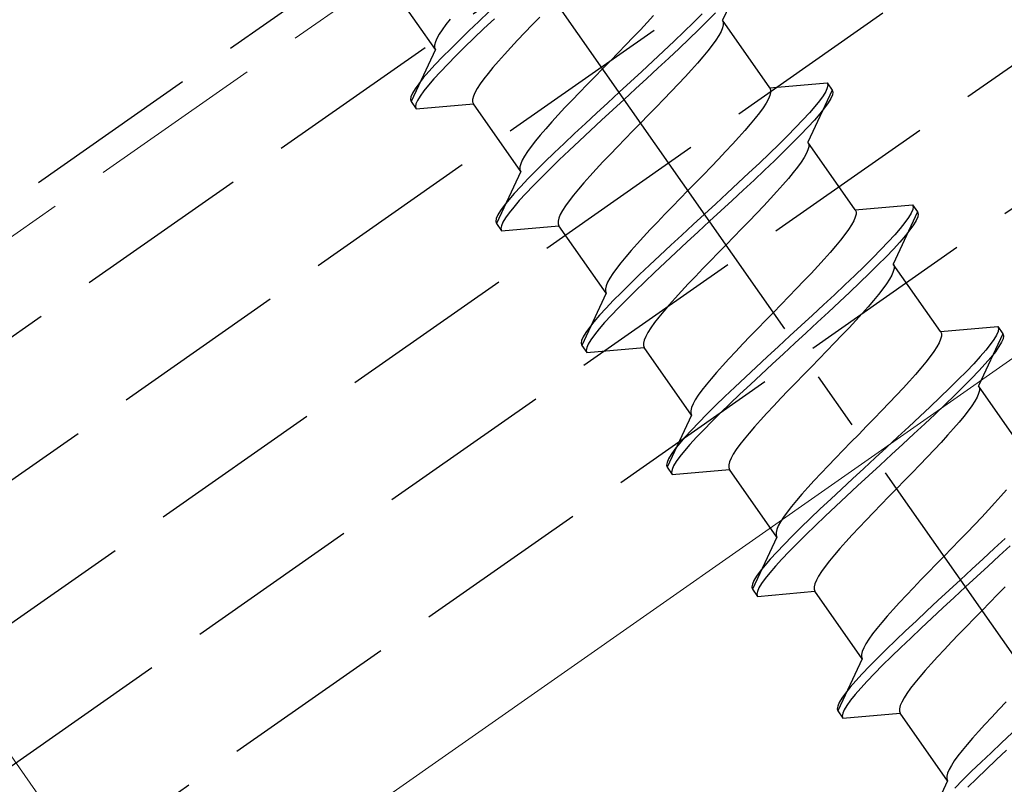
# Model space of a CAD drawing. Extents: x 0 to 1750, y 0 to 2611.
# Drawn here: x 520 to 537, y 1762 to 1775 of the extents above; entities that cross this region are included whole.
import ezdxf

# ---------------------------------------------------------------- set-up
doc = ezdxf.new("R2010")
doc.units = 0
doc.linetypes.add('YCENTER_1', pattern=[13, 10, -1, 1, -1])
doc.linetypes.add('YHIDDEN_1', pattern=[4, 3, -1])
for name, color, linetype, lineweight in [('YKK_12', 2, 'CONTINUOUS', 13), ('YKK_13', 4, 'CONTINUOUS', 30), ('YKK_D', 6, 'CONTINUOUS', 13)]:
    doc.layers.add(name, color=color, linetype=linetype, lineweight=lineweight)
doc.styles.add('text-b', font='txt')

msp = doc.modelspace()

# ---------------------------------------------------------------- linework, layer by layer
at = {"layer": 'YKK_12', "linetype": 'YHIDDEN_1'}
msp.add_line((655.429, 1865.938), (429.481, 1707.727), dxfattribs=at)
at = {"layer": 'YKK_12'}
msp.add_line((653.834, 1850.782), (433.107, 1696.227), dxfattribs=at)
at = {"layer": 'YKK_13', "linetype": 'YHIDDEN_1'}
for p, q in [((429.922, 1706.327), (1063.695, 2150.099)), ((430.553, 1704.327), (1064.325, 2148.099)), ((431.183, 1702.327), (1064.956, 2146.099)), ((431.814, 1700.327), (1065.586, 2144.099)), ((432.445, 1698.327), (1066.217, 2142.099)), ((491.315, 1751.629), (540.464, 1786.043)), ((532.892, 1775.935), (532.477, 1775.046)), ((527.578, 1774.546), (526.77, 1775.7)), ((528.497, 1775.194), (528.319, 1775.026)), ((529.358, 1775.101), (529.228, 1774.967)), ((531.3, 1775.129), (531.191, 1775.009)), ((532.131, 1775.154), (531.981, 1775.006)), ((532.355, 1775.171), (532.217, 1775.032)), ((527.754, 1774.972), (527.692, 1774.885)), ((527.828, 1775.066), (527.754, 1774.972)), ((528.319, 1775.026), (528.149, 1774.864)), ((528.583, 1775.071), (528.405, 1774.903)), ((529.228, 1774.967), (529.102, 1774.836)), ((531.191, 1775.009), (531.075, 1774.885)), ((531.981, 1775.006), (531.82, 1774.851)), ((532.217, 1775.032), (532.067, 1774.884)), ((532.477, 1775.046), (532.491, 1775.012)), ((533.285, 1773.892), (532.477, 1775.046)), ((532.491, 1774.969), (532.478, 1774.917)), ((532.491, 1775.012), (532.491, 1774.969)), ((527.641, 1774.807), (527.603, 1774.736)), ((527.692, 1774.885), (527.641, 1774.807)), ((528.149, 1774.864), (527.988, 1774.709)), ((528.405, 1774.903), (528.235, 1774.741)), ((529.102, 1774.836), (528.98, 1774.707)), ((530.953, 1774.757), (530.827, 1774.625)), ((531.075, 1774.885), (530.953, 1774.757)), ((531.82, 1774.851), (531.65, 1774.689)), ((532.067, 1774.884), (531.906, 1774.728)), ((532.414, 1774.786), (532.363, 1774.707)), ((532.452, 1774.856), (532.414, 1774.786)), ((532.478, 1774.917), (532.452, 1774.856)), ((527.577, 1774.675), (527.564, 1774.623)), ((527.564, 1774.623), (527.564, 1774.58)), ((527.603, 1774.736), (527.577, 1774.675)), ((527.988, 1774.709), (527.838, 1774.561)), ((528.074, 1774.586), (527.924, 1774.438)), ((528.235, 1774.741), (528.074, 1774.586)), ((528.98, 1774.707), (528.864, 1774.583)), ((530.827, 1774.625), (530.697, 1774.491)), ((531.65, 1774.689), (531.473, 1774.521)), ((531.906, 1774.728), (531.736, 1774.566)), ((532.301, 1774.62), (532.227, 1774.526)), ((532.363, 1774.707), (532.301, 1774.62)), ((527.578, 1774.546), (527.163, 1773.657)), ((527.564, 1774.58), (527.578, 1774.546)), ((527.7, 1774.421), (527.576, 1774.291)), ((527.838, 1774.561), (527.7, 1774.421)), ((527.924, 1774.438), (527.787, 1774.298)), ((528.755, 1774.463), (528.653, 1774.349)), ((528.864, 1774.583), (528.755, 1774.463)), ((530.697, 1774.491), (530.565, 1774.356)), ((531.473, 1774.521), (531.288, 1774.349)), ((531.736, 1774.566), (531.559, 1774.398)), ((532.144, 1774.424), (532.051, 1774.316)), ((532.227, 1774.526), (532.144, 1774.424)), ((527.576, 1774.291), (527.466, 1774.17)), ((527.787, 1774.298), (527.662, 1774.168)), ((528.653, 1774.349), (528.56, 1774.241)), ((530.565, 1774.356), (530.431, 1774.219)), ((531.288, 1774.349), (531.099, 1774.174)), ((531.559, 1774.398), (531.374, 1774.226)), ((532.051, 1774.316), (531.949, 1774.202)), ((527.466, 1774.17), (527.371, 1774.061)), ((527.662, 1774.168), (527.552, 1774.048)), ((528.477, 1774.139), (528.403, 1774.045)), ((528.56, 1774.241), (528.477, 1774.139)), ((530.298, 1774.083), (530.166, 1773.947)), ((530.431, 1774.219), (530.298, 1774.083)), ((531.099, 1774.174), (530.907, 1773.996)), ((531.374, 1774.226), (531.185, 1774.051)), ((531.84, 1774.082), (531.724, 1773.958)), ((531.949, 1774.202), (531.84, 1774.082)), ((527.292, 1773.963), (527.23, 1773.876)), ((527.371, 1774.061), (527.292, 1773.963)), ((527.457, 1773.938), (527.378, 1773.84)), ((527.552, 1774.048), (527.457, 1773.938)), ((528.341, 1773.958), (528.29, 1773.88)), ((528.403, 1774.045), (528.341, 1773.958)), ((530.166, 1773.947), (530.036, 1773.813)), ((530.907, 1773.996), (530.713, 1773.817)), ((531.185, 1774.051), (530.993, 1773.873)), ((531.724, 1773.958), (531.602, 1773.83)), ((533.285, 1773.892), (534.263, 1773.977)), ((534.263, 1773.977), (534.274, 1773.942)), ((534.263, 1773.977), (534.349, 1773.855)), ((534.274, 1773.942), (534.266, 1773.893)), ((527.186, 1773.802), (527.16, 1773.741)), ((527.23, 1773.876), (527.186, 1773.802)), ((527.316, 1773.753), (527.272, 1773.679)), ((527.378, 1773.84), (527.316, 1773.753)), ((528.226, 1773.748), (528.213, 1773.696)), ((528.252, 1773.81), (528.226, 1773.748)), ((528.29, 1773.88), (528.252, 1773.81)), ((530.036, 1773.813), (529.91, 1773.682)), ((530.713, 1773.817), (530.519, 1773.638)), ((530.993, 1773.873), (530.799, 1773.694)), ((531.602, 1773.83), (531.476, 1773.698)), ((533.286, 1773.763), (533.26, 1773.702)), ((533.285, 1773.892), (533.299, 1773.858)), ((533.299, 1773.815), (533.286, 1773.763)), ((533.299, 1773.858), (533.299, 1773.815)), ((534.349, 1773.855), (533.934, 1772.965)), ((534.196, 1773.758), (534.134, 1773.672)), ((534.24, 1773.832), (534.196, 1773.758)), ((534.266, 1773.893), (534.24, 1773.832)), ((534.352, 1773.771), (534.326, 1773.709)), ((534.349, 1773.855), (534.36, 1773.819)), ((534.36, 1773.819), (534.352, 1773.771)), ((527.16, 1773.741), (527.152, 1773.692)), ((527.152, 1773.692), (527.163, 1773.657)), ((527.163, 1773.657), (527.249, 1773.534)), ((527.246, 1773.618), (527.238, 1773.57)), ((527.272, 1773.679), (527.246, 1773.618)), ((527.249, 1773.534), (528.227, 1773.62)), ((528.213, 1773.696), (528.213, 1773.653)), ((528.213, 1773.653), (528.227, 1773.62)), ((529.035, 1772.466), (528.227, 1773.62)), ((529.91, 1773.682), (529.788, 1773.554)), ((530.519, 1773.638), (530.327, 1773.461)), ((530.799, 1773.694), (530.605, 1773.515)), ((531.476, 1773.698), (531.346, 1773.564)), ((533.221, 1773.632), (533.171, 1773.553)), ((533.26, 1773.702), (533.221, 1773.632)), ((534.134, 1773.672), (534.055, 1773.574)), ((534.282, 1773.635), (534.22, 1773.549)), ((534.326, 1773.709), (534.282, 1773.635)), ((527.238, 1773.57), (527.249, 1773.534)), ((529.672, 1773.429), (529.563, 1773.31)), ((529.788, 1773.554), (529.672, 1773.429)), ((530.327, 1773.461), (530.138, 1773.285)), ((530.605, 1773.515), (530.413, 1773.338)), ((531.214, 1773.429), (531.08, 1773.292)), ((531.346, 1773.564), (531.214, 1773.429)), ((533.108, 1773.467), (533.035, 1773.372)), ((533.171, 1773.553), (533.108, 1773.467)), ((533.96, 1773.464), (533.85, 1773.344)), ((534.055, 1773.574), (533.96, 1773.464)), ((534.141, 1773.451), (534.046, 1773.341)), ((534.22, 1773.549), (534.141, 1773.451)), ((529.563, 1773.31), (529.461, 1773.195)), ((530.138, 1773.285), (529.953, 1773.113)), ((530.413, 1773.338), (530.224, 1773.162)), ((531.08, 1773.292), (530.947, 1773.156)), ((532.952, 1773.271), (532.859, 1773.162)), ((533.035, 1773.372), (532.952, 1773.271)), ((533.85, 1773.344), (533.725, 1773.213)), ((534.046, 1773.341), (533.936, 1773.221)), ((529.368, 1773.087), (529.285, 1772.986)), ((529.461, 1773.195), (529.368, 1773.087)), ((529.953, 1773.113), (529.776, 1772.945)), ((530.224, 1773.162), (530.039, 1772.99)), ((530.947, 1773.156), (530.815, 1773.02)), ((532.859, 1773.162), (532.757, 1773.048)), ((533.588, 1773.074), (533.438, 1772.926)), ((533.725, 1773.213), (533.588, 1773.074)), ((533.811, 1773.09), (533.674, 1772.951)), ((533.936, 1773.221), (533.811, 1773.09)), ((529.285, 1772.986), (529.211, 1772.891)), ((529.776, 1772.945), (529.606, 1772.783)), ((530.039, 1772.99), (529.862, 1772.823)), ((530.815, 1773.02), (530.685, 1772.886)), ((532.648, 1772.929), (532.531, 1772.804)), ((532.757, 1773.048), (532.648, 1772.929)), ((533.438, 1772.926), (533.277, 1772.77)), ((533.674, 1772.951), (533.524, 1772.803)), ((533.934, 1772.965), (533.948, 1772.931)), ((534.742, 1771.811), (533.934, 1772.965)), ((533.948, 1772.931), (533.948, 1772.888)), ((529.149, 1772.804), (529.098, 1772.726)), ((529.211, 1772.891), (529.149, 1772.804)), ((529.606, 1772.783), (529.445, 1772.628)), ((529.862, 1772.823), (529.692, 1772.661)), ((530.559, 1772.755), (530.437, 1772.627)), ((530.685, 1772.886), (530.559, 1772.755)), ((532.531, 1772.804), (532.41, 1772.676)), ((533.277, 1772.77), (533.107, 1772.608)), ((533.524, 1772.803), (533.363, 1772.647)), ((533.909, 1772.775), (533.87, 1772.705)), ((533.935, 1772.836), (533.909, 1772.775)), ((533.948, 1772.888), (533.935, 1772.836)), ((529.034, 1772.595), (529.021, 1772.542)), ((529.06, 1772.656), (529.034, 1772.595)), ((529.098, 1772.726), (529.06, 1772.656)), ((529.445, 1772.628), (529.295, 1772.48)), ((529.692, 1772.661), (529.531, 1772.505)), ((530.437, 1772.627), (530.321, 1772.502)), ((532.41, 1772.676), (532.283, 1772.544)), ((533.107, 1772.608), (532.929, 1772.441)), ((533.363, 1772.647), (533.193, 1772.485)), ((533.82, 1772.626), (533.757, 1772.54)), ((533.87, 1772.705), (533.82, 1772.626)), ((529.035, 1772.466), (528.62, 1771.576)), ((529.021, 1772.542), (529.021, 1772.499)), ((529.021, 1772.499), (529.035, 1772.466)), ((529.295, 1772.48), (529.157, 1772.34)), ((529.531, 1772.505), (529.381, 1772.357)), ((530.321, 1772.502), (530.212, 1772.383)), ((532.154, 1772.41), (532.022, 1772.275)), ((532.283, 1772.544), (532.154, 1772.41)), ((532.929, 1772.441), (532.745, 1772.269)), ((533.193, 1772.485), (533.015, 1772.318)), ((533.684, 1772.445), (533.601, 1772.344)), ((533.757, 1772.54), (533.684, 1772.445)), ((529.157, 1772.34), (529.033, 1772.21)), ((529.381, 1772.357), (529.243, 1772.217)), ((530.11, 1772.268), (530.017, 1772.16)), ((530.212, 1772.383), (530.11, 1772.268)), ((532.022, 1772.275), (531.888, 1772.139)), ((532.745, 1772.269), (532.556, 1772.093)), ((533.015, 1772.318), (532.831, 1772.146)), ((533.508, 1772.236), (533.406, 1772.121)), ((533.601, 1772.344), (533.508, 1772.236)), ((528.923, 1772.09), (528.828, 1771.98)), ((529.033, 1772.21), (528.923, 1772.09)), ((529.119, 1772.087), (529.009, 1771.967)), ((529.243, 1772.217), (529.119, 1772.087)), ((530.017, 1772.16), (529.934, 1772.059)), ((531.888, 1772.139), (531.755, 1772.002)), ((532.556, 1772.093), (532.364, 1771.915)), ((532.831, 1772.146), (532.642, 1771.97)), ((533.406, 1772.121), (533.297, 1772.002)), ((528.828, 1771.98), (528.749, 1771.882)), ((529.009, 1771.967), (528.914, 1771.857)), ((529.86, 1771.964), (529.798, 1771.878)), ((529.934, 1772.059), (529.86, 1771.964)), ((531.755, 1772.002), (531.623, 1771.867)), ((532.364, 1771.915), (532.17, 1771.737)), ((532.642, 1771.97), (532.45, 1771.793)), ((533.297, 1772.002), (533.18, 1771.877)), ((528.687, 1771.796), (528.643, 1771.722)), ((528.749, 1771.882), (528.687, 1771.796)), ((528.835, 1771.759), (528.773, 1771.673)), ((528.914, 1771.857), (528.835, 1771.759)), ((529.709, 1771.729), (529.683, 1771.668)), ((529.747, 1771.799), (529.709, 1771.729)), ((529.798, 1771.878), (529.747, 1771.799)), ((531.493, 1771.733), (531.367, 1771.601)), ((531.623, 1771.867), (531.493, 1771.733)), ((532.17, 1771.737), (531.976, 1771.558)), ((532.45, 1771.793), (532.256, 1771.614)), ((533.059, 1771.749), (532.932, 1771.618)), ((533.18, 1771.877), (533.059, 1771.749)), ((534.742, 1771.811), (535.72, 1771.897)), ((534.742, 1771.811), (534.756, 1771.778)), ((534.756, 1771.735), (534.743, 1771.683)), ((534.756, 1771.778), (534.756, 1771.735)), ((535.806, 1771.774), (535.391, 1770.884)), ((535.697, 1771.751), (535.653, 1771.677)), ((535.723, 1771.813), (535.697, 1771.751)), ((535.72, 1771.897), (535.731, 1771.861)), ((535.72, 1771.897), (535.806, 1771.774)), ((535.731, 1771.861), (535.723, 1771.813)), ((535.806, 1771.774), (535.817, 1771.738)), ((535.817, 1771.738), (535.809, 1771.69)), ((528.617, 1771.66), (528.609, 1771.612)), ((528.609, 1771.612), (528.62, 1771.576)), ((528.643, 1771.722), (528.617, 1771.66)), ((528.62, 1771.576), (528.706, 1771.453)), ((528.729, 1771.599), (528.703, 1771.537)), ((528.773, 1771.673), (528.729, 1771.599)), ((529.683, 1771.668), (529.67, 1771.616)), ((529.67, 1771.616), (529.67, 1771.573)), ((529.67, 1771.573), (529.684, 1771.539)), ((531.367, 1771.601), (531.245, 1771.473)), ((532.256, 1771.614), (532.062, 1771.435)), ((532.932, 1771.618), (532.803, 1771.484)), ((534.717, 1771.621), (534.678, 1771.551)), ((534.743, 1771.683), (534.717, 1771.621)), ((535.591, 1771.591), (535.512, 1771.493)), ((535.653, 1771.677), (535.591, 1771.591)), ((535.783, 1771.629), (535.739, 1771.555)), ((535.809, 1771.69), (535.783, 1771.629)), ((528.703, 1771.537), (528.695, 1771.489)), ((528.695, 1771.489), (528.706, 1771.453)), ((528.706, 1771.453), (529.684, 1771.539)), ((530.491, 1770.385), (529.684, 1771.539)), ((531.245, 1771.473), (531.129, 1771.349)), ((531.976, 1771.558), (531.784, 1771.38)), ((532.062, 1771.435), (531.87, 1771.257)), ((532.803, 1771.484), (532.671, 1771.348)), ((534.628, 1771.473), (534.565, 1771.386)), ((534.678, 1771.551), (534.628, 1771.473)), ((535.512, 1771.493), (535.417, 1771.383)), ((535.677, 1771.468), (535.598, 1771.37)), ((535.739, 1771.555), (535.677, 1771.468)), ((531.02, 1771.229), (530.918, 1771.115)), ((531.129, 1771.349), (531.02, 1771.229)), ((531.784, 1771.38), (531.595, 1771.204)), ((531.87, 1771.257), (531.681, 1771.082)), ((532.671, 1771.348), (532.537, 1771.212)), ((534.492, 1771.292), (534.408, 1771.19)), ((534.565, 1771.386), (534.492, 1771.292)), ((535.307, 1771.263), (535.182, 1771.133)), ((535.417, 1771.383), (535.307, 1771.263)), ((535.503, 1771.26), (535.393, 1771.14)), ((535.598, 1771.37), (535.503, 1771.26)), ((530.918, 1771.115), (530.825, 1771.006)), ((531.595, 1771.204), (531.41, 1771.032)), ((531.681, 1771.082), (531.496, 1770.91)), ((532.404, 1771.075), (532.272, 1770.94)), ((532.537, 1771.212), (532.404, 1771.075)), ((534.315, 1771.082), (534.214, 1770.968)), ((534.408, 1771.19), (534.315, 1771.082)), ((535.182, 1771.133), (535.044, 1770.993)), ((535.393, 1771.14), (535.268, 1771.01)), ((530.742, 1770.905), (530.668, 1770.81)), ((530.825, 1771.006), (530.742, 1770.905)), ((531.41, 1771.032), (531.232, 1770.865)), ((531.496, 1770.91), (531.318, 1770.742)), ((532.272, 1770.94), (532.142, 1770.806)), ((534.214, 1770.968), (534.104, 1770.848)), ((535.044, 1770.993), (534.895, 1770.845)), ((535.268, 1771.01), (535.131, 1770.87)), ((530.606, 1770.724), (530.555, 1770.645)), ((530.668, 1770.81), (530.606, 1770.724)), ((531.232, 1770.865), (531.063, 1770.703)), ((531.318, 1770.742), (531.149, 1770.58)), ((532.142, 1770.806), (532.016, 1770.674)), ((533.988, 1770.724), (533.867, 1770.595)), ((534.104, 1770.848), (533.988, 1770.724)), ((534.895, 1770.845), (534.734, 1770.69)), ((534.981, 1770.722), (534.82, 1770.567)), ((535.131, 1770.87), (534.981, 1770.722)), ((535.392, 1770.756), (535.366, 1770.694)), ((535.391, 1770.884), (535.405, 1770.851)), ((536.199, 1769.731), (535.391, 1770.884)), ((535.405, 1770.808), (535.392, 1770.756)), ((535.405, 1770.851), (535.405, 1770.808)), ((530.517, 1770.575), (530.491, 1770.514)), ((530.555, 1770.645), (530.517, 1770.575)), ((531.063, 1770.703), (530.902, 1770.547)), ((531.149, 1770.58), (530.988, 1770.424)), ((532.016, 1770.674), (531.894, 1770.546)), ((533.867, 1770.595), (533.74, 1770.464)), ((534.734, 1770.69), (534.564, 1770.528)), ((534.82, 1770.567), (534.65, 1770.405)), ((535.327, 1770.624), (535.277, 1770.546)), ((535.366, 1770.694), (535.327, 1770.624)), ((530.491, 1770.385), (530.077, 1769.496)), ((530.491, 1770.514), (530.478, 1770.462)), ((530.478, 1770.462), (530.478, 1770.419)), ((530.478, 1770.419), (530.491, 1770.385)), ((530.752, 1770.399), (530.614, 1770.26)), ((530.902, 1770.547), (530.752, 1770.399)), ((530.988, 1770.424), (530.838, 1770.276)), ((531.778, 1770.422), (531.669, 1770.302)), ((531.894, 1770.546), (531.778, 1770.422)), ((533.74, 1770.464), (533.611, 1770.33)), ((534.564, 1770.528), (534.386, 1770.36)), ((534.65, 1770.405), (534.472, 1770.237)), ((535.214, 1770.459), (535.141, 1770.365)), ((535.277, 1770.546), (535.214, 1770.459)), ((530.614, 1770.26), (530.49, 1770.129)), ((530.838, 1770.276), (530.7, 1770.137)), ((531.669, 1770.302), (531.567, 1770.188)), ((533.611, 1770.33), (533.478, 1770.194)), ((534.386, 1770.36), (534.202, 1770.188)), ((534.472, 1770.237), (534.288, 1770.065)), ((535.057, 1770.263), (534.964, 1770.155)), ((535.141, 1770.365), (535.057, 1770.263)), ((530.49, 1770.129), (530.379, 1770.009)), ((530.7, 1770.137), (530.576, 1770.007)), ((531.474, 1770.08), (531.391, 1769.978)), ((531.567, 1770.188), (531.474, 1770.08)), ((533.345, 1770.058), (533.212, 1769.922)), ((533.478, 1770.194), (533.345, 1770.058)), ((534.202, 1770.188), (534.013, 1770.012)), ((534.288, 1770.065), (534.099, 1769.89)), ((534.964, 1770.155), (534.863, 1770.041)), ((530.284, 1769.9), (530.206, 1769.801)), ((530.379, 1770.009), (530.284, 1769.9)), ((530.465, 1769.886), (530.37, 1769.777)), ((530.576, 1770.007), (530.465, 1769.886)), ((531.317, 1769.884), (531.255, 1769.797)), ((531.391, 1769.978), (531.317, 1769.884)), ((533.212, 1769.922), (533.08, 1769.786)), ((534.013, 1770.012), (533.821, 1769.835)), ((534.099, 1769.89), (533.907, 1769.712)), ((534.753, 1769.921), (534.637, 1769.797)), ((534.863, 1770.041), (534.753, 1769.921)), ((530.144, 1769.715), (530.1, 1769.641)), ((530.206, 1769.801), (530.144, 1769.715)), ((530.37, 1769.777), (530.292, 1769.678)), ((531.204, 1769.718), (531.166, 1769.648)), ((531.255, 1769.797), (531.204, 1769.718)), ((533.08, 1769.786), (532.95, 1769.652)), ((533.821, 1769.835), (533.627, 1769.656)), ((534.637, 1769.797), (534.516, 1769.668)), ((536.199, 1769.731), (537.177, 1769.816)), ((536.199, 1769.731), (536.213, 1769.697)), ((537.18, 1769.732), (537.154, 1769.671)), ((537.177, 1769.816), (537.188, 1769.781)), ((537.177, 1769.816), (537.263, 1769.693)), ((537.188, 1769.781), (537.18, 1769.732)), ((530.073, 1769.58), (530.066, 1769.531)), ((530.1, 1769.641), (530.073, 1769.58)), ((530.23, 1769.592), (530.186, 1769.518)), ((530.292, 1769.678), (530.23, 1769.592)), ((531.14, 1769.587), (531.127, 1769.535)), ((531.166, 1769.648), (531.14, 1769.587)), ((532.95, 1769.652), (532.824, 1769.521)), ((533.627, 1769.656), (533.433, 1769.477)), ((533.907, 1769.712), (533.713, 1769.533)), ((534.516, 1769.668), (534.389, 1769.537)), ((536.2, 1769.602), (536.174, 1769.541)), ((536.213, 1769.654), (536.2, 1769.602)), ((536.213, 1769.697), (536.213, 1769.654)), ((537.263, 1769.693), (536.848, 1768.804)), ((537.11, 1769.597), (537.048, 1769.51)), ((537.154, 1769.671), (537.11, 1769.597)), ((537.24, 1769.548), (537.196, 1769.474)), ((537.266, 1769.609), (537.24, 1769.548)), ((537.263, 1769.693), (537.274, 1769.658)), ((537.274, 1769.658), (537.266, 1769.609)), ((530.066, 1769.531), (530.077, 1769.496)), ((530.077, 1769.496), (530.163, 1769.373)), ((530.16, 1769.457), (530.152, 1769.408)), ((530.152, 1769.408), (530.163, 1769.373)), ((530.186, 1769.518), (530.16, 1769.457)), ((530.163, 1769.373), (531.14, 1769.458)), ((531.127, 1769.535), (531.127, 1769.492)), ((531.127, 1769.492), (531.14, 1769.458)), ((531.948, 1768.305), (531.14, 1769.458)), ((532.702, 1769.392), (532.586, 1769.268)), ((532.824, 1769.521), (532.702, 1769.392)), ((533.433, 1769.477), (533.24, 1769.299)), ((533.713, 1769.533), (533.519, 1769.354)), ((534.26, 1769.403), (534.127, 1769.267)), ((534.389, 1769.537), (534.26, 1769.403)), ((536.085, 1769.392), (536.022, 1769.305)), ((536.135, 1769.471), (536.085, 1769.392)), ((536.174, 1769.541), (536.135, 1769.471)), ((536.969, 1769.412), (536.874, 1769.303)), ((537.048, 1769.51), (536.969, 1769.412)), ((537.134, 1769.388), (537.055, 1769.289)), ((537.196, 1769.474), (537.134, 1769.388)), ((532.586, 1769.268), (532.477, 1769.148)), ((533.24, 1769.299), (533.051, 1769.124)), ((533.519, 1769.354), (533.326, 1769.176)), ((534.127, 1769.267), (533.994, 1769.131)), ((535.949, 1769.211), (535.865, 1769.109)), ((536.022, 1769.305), (535.949, 1769.211)), ((536.874, 1769.303), (536.764, 1769.182)), ((537.055, 1769.289), (536.96, 1769.18)), ((532.477, 1769.148), (532.375, 1769.034)), ((533.051, 1769.124), (532.867, 1768.952)), ((533.326, 1769.176), (533.137, 1769.001)), ((533.994, 1769.131), (533.861, 1768.995)), ((535.865, 1769.109), (535.772, 1769.001)), ((536.639, 1769.052), (536.501, 1768.912)), ((536.764, 1769.182), (536.639, 1769.052)), ((536.85, 1769.06), (536.725, 1768.929)), ((536.96, 1769.18), (536.85, 1769.06)), ((532.282, 1768.926), (532.198, 1768.824)), ((532.375, 1769.034), (532.282, 1768.926)), ((532.867, 1768.952), (532.689, 1768.784)), ((533.137, 1769.001), (532.953, 1768.829)), ((533.861, 1768.995), (533.729, 1768.859)), ((535.671, 1768.887), (535.561, 1768.767)), ((535.772, 1769.001), (535.671, 1768.887)), ((536.501, 1768.912), (536.352, 1768.765)), ((536.725, 1768.929), (536.587, 1768.79)), ((532.125, 1768.73), (532.063, 1768.643)), ((532.198, 1768.824), (532.125, 1768.73)), ((532.689, 1768.784), (532.519, 1768.622)), ((532.953, 1768.829), (532.775, 1768.661)), ((533.599, 1768.725), (533.473, 1768.594)), ((533.729, 1768.859), (533.599, 1768.725)), ((535.561, 1768.767), (535.445, 1768.643)), ((536.352, 1768.765), (536.191, 1768.609)), ((536.587, 1768.79), (536.438, 1768.642)), ((536.848, 1768.804), (536.862, 1768.77)), ((537.656, 1767.65), (536.848, 1768.804)), ((536.862, 1768.727), (536.849, 1768.675)), ((536.862, 1768.77), (536.862, 1768.727)), ((532.012, 1768.565), (531.974, 1768.495)), ((532.063, 1768.643), (532.012, 1768.565)), ((532.519, 1768.622), (532.359, 1768.467)), ((532.775, 1768.661), (532.605, 1768.499)), ((533.473, 1768.594), (533.351, 1768.465)), ((535.445, 1768.643), (535.324, 1768.515)), ((536.191, 1768.609), (536.021, 1768.447)), ((536.438, 1768.642), (536.277, 1768.486)), ((536.784, 1768.544), (536.734, 1768.465)), ((536.823, 1768.614), (536.784, 1768.544)), ((536.849, 1768.675), (536.823, 1768.614)), ((531.948, 1768.433), (531.935, 1768.381)), ((531.935, 1768.381), (531.935, 1768.338)), ((531.974, 1768.495), (531.948, 1768.433)), ((532.359, 1768.467), (532.209, 1768.319)), ((532.605, 1768.499), (532.445, 1768.344)), ((533.351, 1768.465), (533.235, 1768.341)), ((535.197, 1768.383), (535.067, 1768.249)), ((535.324, 1768.515), (535.197, 1768.383)), ((536.021, 1768.447), (535.843, 1768.279)), ((536.277, 1768.486), (536.107, 1768.324)), ((536.671, 1768.378), (536.598, 1768.284)), ((536.734, 1768.465), (536.671, 1768.378)), ((531.948, 1768.305), (531.533, 1767.415)), ((531.935, 1768.338), (531.948, 1768.305)), ((532.209, 1768.319), (532.071, 1768.179)), ((532.445, 1768.344), (532.295, 1768.196)), ((533.126, 1768.221), (533.024, 1768.107)), ((533.235, 1768.341), (533.126, 1768.221)), ((535.067, 1768.249), (534.935, 1768.114)), ((535.843, 1768.279), (535.659, 1768.107)), ((536.107, 1768.324), (535.929, 1768.156)), ((536.598, 1768.284), (536.514, 1768.182)), ((531.947, 1768.049), (531.836, 1767.928)), ((532.071, 1768.179), (531.947, 1768.049)), ((532.157, 1768.056), (532.033, 1767.926)), ((532.295, 1768.196), (532.157, 1768.056)), ((533.024, 1768.107), (532.931, 1767.999)), ((534.935, 1768.114), (534.802, 1767.977)), ((535.659, 1768.107), (535.47, 1767.932)), ((535.929, 1768.156), (535.745, 1767.984)), ((536.421, 1768.074), (536.32, 1767.96)), ((536.514, 1768.182), (536.421, 1768.074)), ((531.836, 1767.928), (531.741, 1767.819)), ((532.033, 1767.926), (531.922, 1767.806)), ((532.847, 1767.897), (532.774, 1767.803)), ((532.931, 1767.999), (532.847, 1767.897)), ((534.802, 1767.977), (534.669, 1767.841)), ((535.47, 1767.932), (535.278, 1767.754)), ((535.745, 1767.984), (535.556, 1767.809)), ((536.32, 1767.96), (536.21, 1767.84)), ((531.663, 1767.721), (531.601, 1767.634)), ((531.741, 1767.819), (531.663, 1767.721)), ((531.827, 1767.696), (531.749, 1767.598)), ((531.922, 1767.806), (531.827, 1767.696)), ((532.712, 1767.716), (532.661, 1767.638)), ((532.774, 1767.803), (532.712, 1767.716)), ((534.537, 1767.705), (534.407, 1767.571)), ((534.669, 1767.841), (534.537, 1767.705)), ((535.278, 1767.754), (535.084, 1767.575)), ((535.556, 1767.809), (535.364, 1767.631)), ((536.094, 1767.716), (535.973, 1767.588)), ((536.21, 1767.84), (536.094, 1767.716)), ((531.557, 1767.56), (531.53, 1767.499)), ((531.601, 1767.634), (531.557, 1767.56)), ((531.749, 1767.598), (531.687, 1767.511)), ((532.623, 1767.568), (532.597, 1767.506)), ((532.661, 1767.638), (532.623, 1767.568)), ((534.407, 1767.571), (534.281, 1767.44)), ((535.084, 1767.575), (534.89, 1767.396)), ((535.364, 1767.631), (535.17, 1767.452)), ((535.973, 1767.588), (535.846, 1767.456)), ((531.53, 1767.499), (531.523, 1767.45)), ((531.523, 1767.45), (531.533, 1767.415)), ((531.533, 1767.415), (531.62, 1767.292)), ((531.616, 1767.376), (531.609, 1767.328)), ((531.643, 1767.437), (531.616, 1767.376)), ((531.62, 1767.292), (532.597, 1767.378)), ((531.687, 1767.511), (531.643, 1767.437)), ((532.597, 1767.506), (532.584, 1767.454)), ((532.584, 1767.454), (532.584, 1767.411)), ((532.584, 1767.411), (532.597, 1767.378)), ((533.405, 1766.224), (532.597, 1767.378)), ((534.281, 1767.44), (534.159, 1767.312)), ((534.89, 1767.396), (534.697, 1767.219)), ((535.17, 1767.452), (534.976, 1767.274)), ((535.846, 1767.456), (535.716, 1767.322)), ((531.609, 1767.328), (531.62, 1767.292)), ((534.159, 1767.312), (534.043, 1767.187)), ((534.697, 1767.219), (534.508, 1767.043)), ((534.976, 1767.274), (534.783, 1767.096)), ((535.716, 1767.322), (535.584, 1767.187)), ((533.934, 1767.068), (533.832, 1766.953)), ((534.043, 1767.187), (533.934, 1767.068)), ((534.508, 1767.043), (534.324, 1766.871)), ((534.783, 1767.096), (534.594, 1766.92)), ((535.451, 1767.05), (535.318, 1766.914)), ((535.584, 1767.187), (535.451, 1767.05)), ((537.322, 1767.029), (537.229, 1766.92)), ((533.832, 1766.953), (533.739, 1766.845)), ((534.324, 1766.871), (534.146, 1766.704)), ((534.594, 1766.92), (534.41, 1766.748)), ((535.318, 1766.914), (535.186, 1766.778)), ((537.229, 1766.92), (537.128, 1766.806)), ((533.655, 1766.744), (533.582, 1766.649)), ((533.739, 1766.845), (533.655, 1766.744)), ((534.146, 1766.704), (533.976, 1766.542)), ((534.41, 1766.748), (534.232, 1766.581)), ((535.186, 1766.778), (535.056, 1766.645)), ((537.128, 1766.806), (537.018, 1766.687)), ((533.52, 1766.563), (533.469, 1766.484)), ((533.582, 1766.649), (533.52, 1766.563)), ((533.976, 1766.542), (533.816, 1766.386)), ((534.232, 1766.581), (534.062, 1766.419)), ((535.056, 1766.645), (534.93, 1766.513)), ((536.902, 1766.562), (536.78, 1766.434)), ((537.018, 1766.687), (536.902, 1766.562)), ((533.404, 1766.353), (533.391, 1766.3)), ((533.43, 1766.414), (533.404, 1766.353)), ((533.469, 1766.484), (533.43, 1766.414)), ((533.816, 1766.386), (533.666, 1766.238)), ((534.062, 1766.419), (533.902, 1766.263)), ((534.808, 1766.385), (534.692, 1766.26)), ((534.93, 1766.513), (534.808, 1766.385)), ((536.78, 1766.434), (536.654, 1766.302)), ((533.405, 1766.224), (532.99, 1765.334)), ((533.391, 1766.3), (533.392, 1766.257)), ((533.392, 1766.257), (533.405, 1766.224)), ((533.666, 1766.238), (533.528, 1766.098)), ((533.902, 1766.263), (533.752, 1766.115)), ((534.692, 1766.26), (534.583, 1766.141)), ((536.654, 1766.302), (536.524, 1766.169)), ((537.3, 1766.199), (537.116, 1766.027)), ((533.528, 1766.098), (533.403, 1765.968)), ((533.752, 1766.115), (533.614, 1765.976)), ((534.481, 1766.027), (534.388, 1765.918)), ((534.583, 1766.141), (534.481, 1766.027)), ((536.392, 1766.033), (536.259, 1765.897)), ((536.524, 1766.169), (536.392, 1766.033)), ((537.116, 1766.027), (536.927, 1765.851)), ((537.386, 1766.076), (537.202, 1765.904)), ((533.293, 1765.848), (533.198, 1765.738)), ((533.403, 1765.968), (533.293, 1765.848)), ((533.614, 1765.976), (533.489, 1765.845)), ((534.388, 1765.918), (534.304, 1765.817)), ((536.259, 1765.897), (536.126, 1765.76)), ((536.927, 1765.851), (536.734, 1765.673)), ((537.202, 1765.904), (537.013, 1765.728)), ((533.198, 1765.738), (533.119, 1765.64)), ((533.379, 1765.725), (533.284, 1765.615)), ((533.489, 1765.845), (533.379, 1765.725)), ((534.231, 1765.722), (534.169, 1765.636)), ((534.304, 1765.817), (534.231, 1765.722)), ((536.126, 1765.76), (535.994, 1765.625)), ((537.013, 1765.728), (536.82, 1765.551)), ((533.058, 1765.554), (533.013, 1765.48)), ((533.119, 1765.64), (533.058, 1765.554)), ((533.205, 1765.517), (533.144, 1765.431)), ((533.284, 1765.615), (533.205, 1765.517)), ((534.118, 1765.557), (534.079, 1765.487)), ((534.169, 1765.636), (534.118, 1765.557)), ((535.994, 1765.625), (535.864, 1765.491)), ((536.734, 1765.673), (536.54, 1765.495)), ((536.82, 1765.551), (536.627, 1765.372)), ((532.987, 1765.418), (532.979, 1765.37)), ((532.979, 1765.37), (532.99, 1765.334)), ((533.013, 1765.48), (532.987, 1765.418)), ((533.099, 1765.357), (533.073, 1765.295)), ((533.144, 1765.431), (533.099, 1765.357)), ((534.053, 1765.426), (534.04, 1765.374)), ((534.04, 1765.374), (534.041, 1765.331)), ((534.079, 1765.487), (534.053, 1765.426)), ((535.738, 1765.359), (535.616, 1765.231)), ((535.864, 1765.491), (535.738, 1765.359)), ((536.54, 1765.495), (536.347, 1765.316)), ((536.627, 1765.372), (536.433, 1765.193)), ((537.303, 1765.376), (537.173, 1765.242)), ((532.99, 1765.334), (533.076, 1765.211)), ((533.073, 1765.295), (533.066, 1765.247)), ((533.066, 1765.247), (533.076, 1765.211)), ((533.076, 1765.211), (534.054, 1765.297)), ((534.041, 1765.331), (534.054, 1765.297)), ((534.862, 1764.143), (534.054, 1765.297)), ((535.616, 1765.231), (535.5, 1765.107)), ((536.347, 1765.316), (536.154, 1765.138)), ((536.433, 1765.193), (536.24, 1765.015)), ((537.173, 1765.242), (537.041, 1765.106)), ((535.5, 1765.107), (535.39, 1764.987)), ((536.154, 1765.138), (535.965, 1764.963)), ((536.24, 1765.015), (536.051, 1764.84)), ((537.041, 1765.106), (536.908, 1764.97)), ((535.289, 1764.873), (535.196, 1764.765)), ((535.39, 1764.987), (535.289, 1764.873)), ((535.965, 1764.963), (535.781, 1764.79)), ((536.051, 1764.84), (535.867, 1764.668)), ((536.908, 1764.97), (536.775, 1764.833)), ((535.196, 1764.765), (535.112, 1764.663)), ((535.781, 1764.79), (535.603, 1764.623)), ((536.643, 1764.698), (536.513, 1764.564)), ((536.775, 1764.833), (536.643, 1764.698)), ((535.039, 1764.569), (534.977, 1764.482)), ((535.112, 1764.663), (535.039, 1764.569)), ((535.603, 1764.623), (535.433, 1764.461)), ((535.867, 1764.668), (535.689, 1764.5)), ((536.513, 1764.564), (536.387, 1764.432)), ((534.926, 1764.403), (534.887, 1764.333)), ((534.977, 1764.482), (534.926, 1764.403)), ((535.433, 1764.461), (535.273, 1764.305)), ((535.519, 1764.338), (535.359, 1764.182)), ((535.689, 1764.5), (535.519, 1764.338)), ((536.387, 1764.432), (536.265, 1764.304)), ((534.861, 1764.272), (534.848, 1764.22)), ((534.848, 1764.22), (534.849, 1764.177)), ((534.849, 1764.177), (534.862, 1764.143)), ((534.887, 1764.333), (534.861, 1764.272)), ((535.273, 1764.305), (535.123, 1764.157)), ((535.359, 1764.182), (535.209, 1764.034)), ((536.149, 1764.18), (536.039, 1764.06)), ((536.265, 1764.304), (536.149, 1764.18)), ((534.862, 1764.143), (534.447, 1763.254)), ((534.985, 1764.018), (534.86, 1763.887)), ((535.123, 1764.157), (534.985, 1764.018)), ((535.209, 1764.034), (535.071, 1763.895)), ((536.039, 1764.06), (535.938, 1763.946)), ((534.86, 1763.887), (534.75, 1763.767)), ((535.071, 1763.895), (534.946, 1763.765)), ((535.845, 1763.838), (535.761, 1763.736)), ((535.938, 1763.946), (535.845, 1763.838)), ((534.75, 1763.767), (534.655, 1763.658)), ((534.946, 1763.765), (534.836, 1763.644)), ((535.761, 1763.736), (535.688, 1763.642)), ((534.576, 1763.559), (534.515, 1763.473)), ((534.655, 1763.658), (534.576, 1763.559)), ((534.741, 1763.535), (534.662, 1763.437)), ((534.836, 1763.644), (534.741, 1763.535)), ((535.626, 1763.555), (535.575, 1763.476)), ((535.688, 1763.642), (535.626, 1763.555)), ((534.444, 1763.338), (534.436, 1763.289)), ((534.47, 1763.399), (534.444, 1763.338)), ((534.515, 1763.473), (534.47, 1763.399)), ((534.601, 1763.35), (534.556, 1763.276)), ((534.662, 1763.437), (534.601, 1763.35)), ((535.51, 1763.345), (535.497, 1763.293)), ((535.536, 1763.406), (535.51, 1763.345)), ((535.575, 1763.476), (535.536, 1763.406)), ((537.321, 1763.41), (537.194, 1763.279)), ((534.436, 1763.289), (534.447, 1763.254)), ((534.447, 1763.254), (534.533, 1763.131)), ((534.53, 1763.215), (534.522, 1763.166)), ((534.522, 1763.166), (534.533, 1763.131)), ((534.556, 1763.276), (534.53, 1763.215)), ((534.533, 1763.131), (535.511, 1763.216)), ((535.497, 1763.293), (535.498, 1763.25)), ((535.498, 1763.25), (535.511, 1763.216)), ((536.319, 1762.063), (535.511, 1763.216)), ((537.194, 1763.279), (537.073, 1763.15)), ((536.957, 1763.026), (536.847, 1762.906)), ((537.073, 1763.15), (536.957, 1763.026)), ((536.847, 1762.906), (536.746, 1762.792)), ((537.422, 1762.882), (537.238, 1762.71)), ((536.653, 1762.684), (536.569, 1762.582)), ((536.746, 1762.792), (536.653, 1762.684)), ((537.238, 1762.71), (537.06, 1762.542)), ((536.496, 1762.488), (536.433, 1762.401)), ((536.569, 1762.582), (536.496, 1762.488)), ((537.06, 1762.542), (536.89, 1762.38)), ((537.324, 1762.587), (537.146, 1762.419)), ((536.383, 1762.323), (536.344, 1762.253)), ((536.433, 1762.401), (536.383, 1762.323)), ((536.89, 1762.38), (536.729, 1762.225)), ((537.146, 1762.419), (536.976, 1762.257)), ((536.318, 1762.191), (536.305, 1762.139)), ((536.344, 1762.253), (536.318, 1762.191)), ((536.729, 1762.225), (536.58, 1762.077)), ((536.976, 1762.257), (536.816, 1762.102)), ((536.319, 1762.063), (535.904, 1761.173)), ((536.305, 1762.139), (536.305, 1762.096)), ((536.305, 1762.096), (536.319, 1762.063)), ((536.58, 1762.077), (536.442, 1761.937)), ((536.816, 1762.102), (536.666, 1761.954))]:
    msp.add_line(p, q, dxfattribs=at)
at = {"layer": 'YKK_13', "linetype": 'YCENTER_1'}
msp.add_line((548.454, 1748.481), (509.222, 1804.51), dxfattribs=at)
at = {"layer": 'YKK_D'}
msp.add_line((508.52, 1779.36), (540.551, 1733.616), dxfattribs=at)
msp.add_line((508.52, 1779.36), (540.551, 1733.616), dxfattribs=at)

# ---------------------------------------------------------------- texts
at = {"layer": 'YKK_D', "style": 'text-b'}
msp.add_text('Whk3＝100', height=15, rotation=35, dxfattribs=at).set_placement((540.796, 1737.45))

doc.saveas('drawing.dxf')
